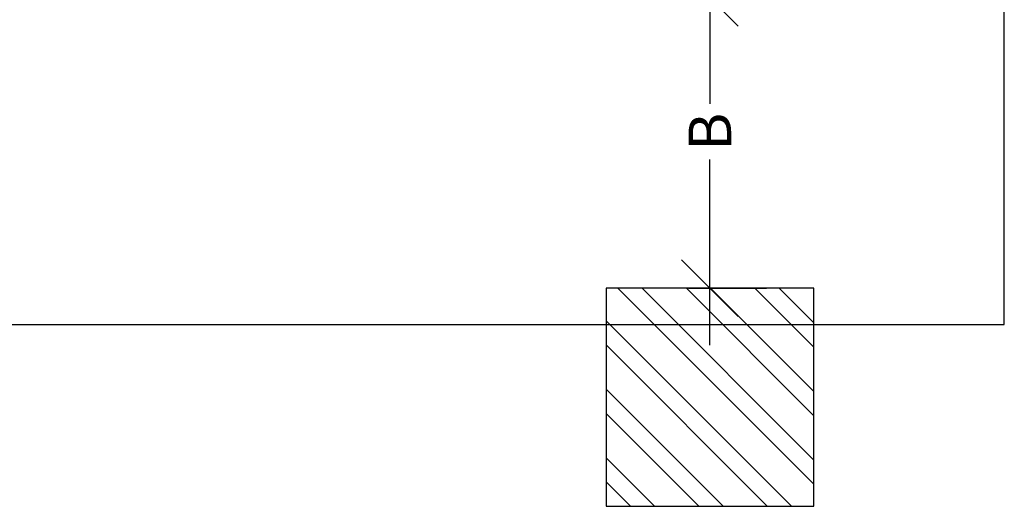
# Model space of a CAD drawing. Units: millimetres. Extents: x -16 to 686, y -60 to 455.
# Drawn here: x 344 to 670, y -60 to 101 of the extents above; entities that cross this region are included whole.
import ezdxf

# ---------------------------------------------------------------- set-up
doc = ezdxf.new("R2010")
doc.units = ezdxf.units.MM
doc.header["$LTSCALE"] = 20
doc.header["$PDSIZE"] = -1
for name, color, linetype in [('AMÉNAGEMENT', 7, 'Continuous'), ('DIM_CIRCULATION_LIBRE', 7, 'Continuous'), ('PRINCIPAL', 7, 'Continuous')]:
    doc.layers.add(name, color=color, linetype=linetype)
doc.styles.add('DIM', font='romans.shx')
doc.dimstyles.new('Implantation (Pied-mètre)', dxfattribs={"dimscale": 96, "dimtxt": 0.09375, "dimasz": 0.125, "dimexe": 0.125, "dimexo": 0.125, "dimgap": 0.03, "dimtad": 1, "dimdec": 0, "dimzin": 0, "dimdsep": 46, "dimlunit": 4, "dimtxsty": 'DIM', "dimblk1": 'OBLIQUE', "dimblk2": 'OBLIQUE', "dimsah": 1, "dimcen": 0.089844, "dimdle": 0.125, "dimclrt": 7, "dimadec": 0, "dimazin": 0, "dimtfac": 1, "dimtdec": 0, "dimtofl": 0, "dimtmove": 0, "dimatfit": 3, "dimldrblk": 'OBLIQUE', "dimfxl": 0, "dimfrac": 2, "dimtolj": 1, "dimtzin": 0, "dimarcsym": 0})

# ---------------------------------------------------------------- blocks, each defined once
blk = doc.blocks.new('_OBLIQUE')
at = {"color": 0, "linetype": 'ByBlock'}
blk.add_line((-0.5, -0.5), (0.5, 0.5), dxfattribs=at)
blk = doc.blocks.new('*D13')
at = {"layer": 'Defpoints', "color": 0}
for p in [(546.9, 108), (546.9, 12), (572.69, 12)]:
    blk.add_point(p, dxfattribs=at)
at = {"layer": 'DIM_CIRCULATION_LIBRE', "color": 0, "lineweight": -2}
for p, q in [((572.69, 126.75), (572.69, 72.89)), ((565.65, 108), (591.44, 108)), ((572.69, -6.75), (572.69, 54.52)), ((565.65, 12), (591.44, 12))]:
    blk.add_line(p, q, dxfattribs=at)
at = {"layer": 'DIM_CIRCULATION_LIBRE', "color": 0, "lineweight": -2, "xscale": 18.75, "yscale": 18.75, "zscale": 18.75}
for p, rotation in [((572.69, 108), 90), ((572.69, 12), 270)]:
    blk.add_blockref('_OBLIQUE', p, dxfattribs=dict(at, rotation=rotation))
at = {"layer": 'DIM_CIRCULATION_LIBRE', "color": 7, "insert": (572.69, 63.7), "char_height": 14.062, "attachment_point": 5, "rotation": 90, "style": 'DIM'}
blk.add_mtext('\\A1;B', dxfattribs=at)

msp = doc.modelspace()

# ---------------------------------------------------------------- linework, layer by layer
at = {"layer": 'AMÉNAGEMENT', "color": 5, "linetype": 'Continuous'}
for p, q in [((538.3705, 12.00171), (538.3705, -60.00853)), ((607.00525, 12.00171), (538.3705, 12.00171)), ((542.28246, 12.00171), (607.00525, -52.72109)), ((550.2836, 12.00171), (607.00525, -44.71995)), ((564.91309, 12.00171), (607.00525, -30.09046)), ((572.91423, 12.00171), (607.00525, -22.08932)), ((587.54372, 12.00171), (607.00525, -7.45983)), ((595.54486, 12.00171), (607.00525, 0.54131)), ((607.00525, -60.00853), (607.00525, 12.00171)), ((538.3705, 1.28416), (599.66319, -60.00853)), ((538.3705, -6.71697), (591.66206, -60.00853)), ((538.3705, -21.34647), (577.03256, -60.00853)), ((538.3705, -29.3476), (569.03143, -60.00853)), ((538.3705, -43.9771), (554.40193, -60.00853)), ((538.3705, -51.97824), (546.40079, -60.00853)), ((538.3705, -60.00853), (607.00525, -60.00853))]:
    msp.add_line(p, q, dxfattribs=at)
at = {"layer": 'PRINCIPAL'}
for p, q in [((670.01421, 0), (670.01421, 349.60929)), ((0, 0), (670.01421, 0))]:
    msp.add_line(p, q, dxfattribs=at)

# ---------------------------------------------------------------- dimensions: what is measured, and where the dimension line sits
at = {"layer": 'DIM_CIRCULATION_LIBRE'}
dim = msp.add_linear_dim(base=(572.68788, 12.00171), p1=(546.90173, 108.00171), p2=(546.90173, 12.00171), angle=270, text='B', dimstyle='Implantation (Pied-mètre)', override={"dimscale": 150, "dimtad": 0, "dimdec": 4}, dxfattribs=at)
dim.commit()
dim.dimension.update_dxf_attribs({"geometry": '*D13', "text_midpoint": (572.68788, 63.70384), "dimtype": 160})

doc.saveas('drawing.dxf')
